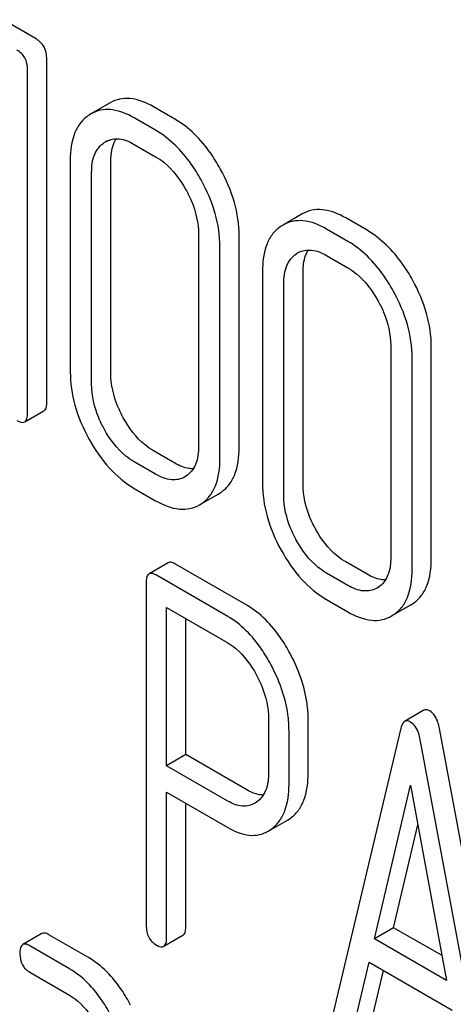
# Model space of a CAD drawing. Units: millimetres. Extents: x 0 to 6269, y -4 to 4433.
# Drawn here: x 4464 to 4469, y 2810 to 2821 of the extents above; entities that cross this region are included whole.
import ezdxf

# ---------------------------------------------------------------- set-up
doc = ezdxf.new("R2010")
doc.units = ezdxf.units.MM
doc.header["$LTSCALE"] = 344.776119
doc.layers.get('0').update_dxf_attribs({"linetype": 'CONTINUOUS'})

msp = doc.modelspace()

# ---------------------------------------------------------------- linework, layer by layer
at = {"color": 7, "linetype": 'Continuous'}
for p, q in [((4464.119, 2820.722), (4463.414, 2821.129)), ((4464.237, 2816.714), (4464.237, 2820.508)), ((4464.025, 2816.592), (4464.025, 2820.385)), ((4464.937, 2820.017), (4464.724, 2819.895)), ((4465.652, 2819.837), (4465.417, 2819.973)), ((4464.724, 2819.895), (4464.704, 2819.882)), ((4465.44, 2819.714), (4465.204, 2819.851)), ((4464.872, 2819.579), (4464.886, 2819.587)), ((4465.204, 2819.559), (4465.44, 2819.423)), ((4464.497, 2819.384), (4464.497, 2817.049)), ((4464.945, 2817.035), (4464.945, 2819.37)), ((4464.733, 2816.913), (4464.733, 2819.247)), ((4467.059, 2818.792), (4466.847, 2818.669)), ((4466.847, 2818.669), (4466.827, 2818.657)), ((4467.775, 2818.611), (4467.539, 2818.748)), ((4465.914, 2818.565), (4465.914, 2816.231)), ((4466.362, 2816.217), (4466.362, 2818.552)), ((4467.563, 2818.489), (4467.327, 2818.625)), ((4466.15, 2816.095), (4466.15, 2818.429)), ((4466.995, 2818.353), (4467.008, 2818.362)), ((4467.327, 2818.333), (4467.563, 2818.197)), ((4466.62, 2818.158), (4466.62, 2815.824)), ((4467.068, 2815.81), (4467.068, 2818.144)), ((4466.855, 2815.687), (4466.855, 2818.022)), ((4468.037, 2817.34), (4468.037, 2815.005)), ((4468.485, 2814.992), (4468.485, 2817.326)), ((4468.273, 2814.869), (4468.273, 2817.204)), ((4463.994, 2816.498), (4464.206, 2816.62)), ((4465.652, 2816.043), (4465.417, 2816.179)), ((4465.44, 2815.921), (4465.204, 2816.057)), ((4465.775, 2815.898), (4465.763, 2815.891)), ((4465.204, 2815.765), (4465.44, 2815.629)), ((4466.137, 2815.706), (4466.154, 2815.716)), ((4465.942, 2815.593), (4466.137, 2815.706)), ((4465.924, 2815.583), (4465.942, 2815.594)), ((4467.775, 2814.818), (4467.539, 2814.954)), ((4465.579, 2814.945), (4465.367, 2814.822)), ((4466.448, 2814.476), (4465.66, 2814.93)), ((4466.236, 2814.353), (4465.448, 2814.808)), ((4467.563, 2814.695), (4467.327, 2814.831)), ((4465.336, 2814.727), (4465.336, 2810.939)), ((4467.897, 2814.672), (4467.886, 2814.665)), ((4467.327, 2814.54), (4467.563, 2814.403)), ((4465.561, 2812.706), (4465.561, 2814.451)), ((4465.561, 2814.451), (4466.236, 2814.061)), ((4468.065, 2814.368), (4468.259, 2814.48)), ((4468.259, 2814.48), (4468.277, 2814.491)), ((4465.773, 2812.828), (4465.773, 2814.329)), ((4468.047, 2814.358), (4468.065, 2814.368)), ((4466.688, 2813.22), (4466.688, 2812.633)), ((4468.402, 2813.317), (4468.19, 2813.194)), ((4467.125, 2812.626), (4467.125, 2813.212)), ((4468.147, 2813.118), (4467.36, 2809.808)), ((4469.363, 2808.897), (4468.575, 2813.116)), ((4466.913, 2812.503), (4466.913, 2813.09)), ((4469.151, 2808.775), (4468.363, 2812.994)), ((4465.773, 2812.828), (4465.561, 2812.706)), ((4466.448, 2812.439), (4465.773, 2812.828)), ((4466.236, 2812.316), (4465.561, 2812.706)), ((4467.857, 2810.797), (4468.255, 2812.49)), ((4468.255, 2812.49), (4468.653, 2810.337)), ((4465.561, 2810.809), (4465.561, 2812.414)), ((4465.561, 2812.414), (4466.236, 2812.025)), ((4465.773, 2810.932), (4465.773, 2812.292)), ((4466.553, 2812.302), (4466.538, 2812.292)), ((4466.715, 2812.001), (4466.896, 2812.106)), ((4466.896, 2812.106), (4466.926, 2812.125)), ((4468.069, 2810.919), (4468.336, 2812.053)), ((4466.684, 2811.984), (4466.714, 2812.003)), ((4464.184, 2810.855), (4463.972, 2810.733)), ((4464.7, 2810.589), (4464.262, 2810.841)), ((4465.53, 2810.714), (4465.742, 2810.836)), ((4468.069, 2810.919), (4467.857, 2810.797)), ((4468.603, 2810.611), (4468.069, 2810.919)), ((4464.487, 2810.467), (4464.05, 2810.719)), ((4468.653, 2810.337), (4467.857, 2810.797)), ((4467.576, 2809.608), (4467.797, 2810.54)), ((4467.797, 2810.54), (4468.714, 2810.01)), ((4464.05, 2810.427), (4464.487, 2810.175)), ((4467.788, 2809.73), (4467.958, 2810.447))]:
    msp.add_line(p, q, dxfattribs=at)
for centre in [(4465.015, 2819.363), (4467.138, 2818.138)]:
    msp.add_arc(centre, 0.259, 117.5084, 120.0064, dxfattribs=at)
for points, knots in [([(4464.237, 2820.508), (4464.237, 2820.551), (4464.221, 2820.639), (4464.155, 2820.701), (4464.119, 2820.722)], [0, 0, 0, 0, 0.510532, 1, 1, 1, 1]), ([(4464.025, 2820.385), (4464.025, 2820.429), (4464.008, 2820.517), (4463.943, 2820.579), (4463.907, 2820.599)], [0, 0, 0, 0, 0.510532, 1, 1, 1, 1]), ([(4465.417, 2819.973), (4465.337, 2820.019), (4465.211, 2820.072), (4465.041, 2820.064), (4464.969, 2820.036), (4464.937, 2820.017)], [0, 0, 0, 0, 0.547454, 0.776487, 1, 1, 1, 1]), ([(4464.704, 2819.882), (4464.67, 2819.86), (4464.607, 2819.802), (4464.514, 2819.637), (4464.497, 2819.487), (4464.497, 2819.384)], [0, 0, 0, 0, 0.219787, 0.449066, 1, 1, 1, 1]), ([(4465.204, 2819.851), (4465.125, 2819.896), (4464.999, 2819.949), (4464.829, 2819.942), (4464.757, 2819.914), (4464.724, 2819.895)], [0, 0, 0, 0, 0.547454, 0.776487, 1, 1, 1, 1]), ([(4466.154, 2819.29), (4466.121, 2819.35), (4465.99, 2819.561), (4465.809, 2819.747), (4465.652, 2819.837)], [0, 0, 0, 0, 0.276223, 1, 1, 1, 1]), ([(4465.942, 2819.167), (4465.909, 2819.227), (4465.778, 2819.439), (4465.596, 2819.624), (4465.44, 2819.714)], [0, 0, 0, 0, 0.276223, 1, 1, 1, 1]), ([(4464.733, 2819.247), (4464.733, 2819.316), (4464.745, 2819.443), (4464.826, 2819.548), (4464.872, 2819.579)], [0, 0, 0, 0, 0.551518, 1, 1, 1, 1]), ([(4464.895, 2819.592), (4464.938, 2819.615), (4465.051, 2819.633), (4465.153, 2819.588), (4465.204, 2819.559)], [0, 0, 0, 0, 0.448856, 1, 1, 1, 1]), ([(4464.945, 2819.37), (4464.945, 2819.395), (4464.949, 2819.48), (4464.971, 2819.568), (4465.004, 2819.62)], [0, 0, 0, 0, 0.286108, 1, 1, 1, 1]), ([(4465.44, 2819.423), (4465.473, 2819.404), (4465.61, 2819.308), (4465.712, 2819.169), (4465.775, 2819.057)], [0, 0, 0, 0, 0.228368, 1, 1, 1, 1]), ([(4466.362, 2818.552), (4466.362, 2818.675), (4466.323, 2818.934), (4466.219, 2819.172), (4466.154, 2819.29)], [0, 0, 0, 0, 0.479455, 1, 1, 1, 1]), ([(4466.15, 2818.429), (4466.15, 2818.553), (4466.111, 2818.811), (4466.007, 2819.05), (4465.942, 2819.167)], [0, 0, 0, 0, 0.479455, 1, 1, 1, 1]), ([(4465.775, 2819.057), (4465.797, 2819.017), (4465.873, 2818.863), (4465.914, 2818.691), (4465.914, 2818.565)], [0, 0, 0, 0, 0.268073, 1, 1, 1, 1]), ([(4467.539, 2818.748), (4467.46, 2818.793), (4467.334, 2818.846), (4467.164, 2818.839), (4467.092, 2818.811), (4467.059, 2818.792)], [0, 0, 0, 0, 0.547454, 0.776487, 1, 1, 1, 1]), ([(4466.827, 2818.657), (4466.793, 2818.634), (4466.729, 2818.577), (4466.636, 2818.412), (4466.62, 2818.261), (4466.62, 2818.158)], [0, 0, 0, 0, 0.219787, 0.449066, 1, 1, 1, 1]), ([(4467.327, 2818.625), (4467.248, 2818.671), (4467.122, 2818.724), (4466.952, 2818.716), (4466.88, 2818.688), (4466.847, 2818.669)], [0, 0, 0, 0, 0.547454, 0.776487, 1, 1, 1, 1]), ([(4468.277, 2818.064), (4468.244, 2818.124), (4468.113, 2818.336), (4467.931, 2818.521), (4467.775, 2818.611)], [0, 0, 0, 0, 0.276224, 1, 1, 1, 1]), ([(4468.065, 2817.942), (4468.031, 2818.002), (4467.901, 2818.213), (4467.719, 2818.399), (4467.563, 2818.489)], [0, 0, 0, 0, 0.276224, 1, 1, 1, 1]), ([(4466.855, 2818.022), (4466.855, 2818.09), (4466.868, 2818.217), (4466.948, 2818.322), (4466.995, 2818.353)], [0, 0, 0, 0, 0.551518, 1, 1, 1, 1]), ([(4467.018, 2818.367), (4467.061, 2818.389), (4467.174, 2818.407), (4467.276, 2818.363), (4467.327, 2818.333)], [0, 0, 0, 0, 0.448855, 1, 1, 1, 1]), ([(4467.068, 2818.144), (4467.068, 2818.169), (4467.071, 2818.255), (4467.094, 2818.342), (4467.127, 2818.394)], [0, 0, 0, 0, 0.286108, 1, 1, 1, 1]), ([(4467.563, 2818.197), (4467.596, 2818.178), (4467.733, 2818.082), (4467.835, 2817.943), (4467.897, 2817.831)], [0, 0, 0, 0, 0.228367, 1, 1, 1, 1]), ([(4468.485, 2817.326), (4468.485, 2817.45), (4468.446, 2817.708), (4468.342, 2817.947), (4468.277, 2818.064)], [0, 0, 0, 0, 0.479455, 1, 1, 1, 1]), ([(4468.273, 2817.204), (4468.273, 2817.327), (4468.234, 2817.586), (4468.13, 2817.824), (4468.065, 2817.942)], [0, 0, 0, 0, 0.479455, 1, 1, 1, 1]), ([(4467.897, 2817.831), (4467.92, 2817.791), (4467.996, 2817.638), (4468.037, 2817.465), (4468.037, 2817.34)], [0, 0, 0, 0, 0.268072, 1, 1, 1, 1]), ([(4464.497, 2817.049), (4464.497, 2816.926), (4464.535, 2816.667), (4464.638, 2816.428), (4464.703, 2816.31)], [0, 0, 0, 0, 0.478391, 1, 1, 1, 1]), ([(4465.083, 2816.543), (4465.06, 2816.584), (4464.985, 2816.737), (4464.945, 2816.91), (4464.945, 2817.035)], [0, 0, 0, 0, 0.271452, 1, 1, 1, 1]), ([(4464.871, 2816.42), (4464.849, 2816.461), (4464.773, 2816.614), (4464.733, 2816.787), (4464.733, 2816.913)], [0, 0, 0, 0, 0.268305, 1, 1, 1, 1]), ([(4464.206, 2816.62), (4464.211, 2816.623), (4464.236, 2816.648), (4464.237, 2816.687), (4464.237, 2816.714)], [0, 0, 0, 0, 0.182549, 1, 1, 1, 1]), ([(4463.994, 2816.498), (4463.999, 2816.501), (4464.024, 2816.526), (4464.025, 2816.564), (4464.025, 2816.592)], [0, 0, 0, 0, 0.182549, 1, 1, 1, 1]), ([(4463.907, 2816.514), (4463.916, 2816.509), (4463.942, 2816.495), (4463.977, 2816.488), (4463.994, 2816.498)], [0, 0, 0, 0, 0.332825, 1, 1, 1, 1]), ([(4465.417, 2816.179), (4465.384, 2816.198), (4465.247, 2816.293), (4465.145, 2816.431), (4465.083, 2816.543)], [0, 0, 0, 0, 0.229079, 1, 1, 1, 1]), ([(4465.204, 2816.057), (4465.172, 2816.076), (4465.035, 2816.17), (4464.932, 2816.308), (4464.871, 2816.42)], [0, 0, 0, 0, 0.228318, 1, 1, 1, 1]), ([(4464.703, 2816.31), (4464.767, 2816.194), (4464.908, 2815.986), (4465.103, 2815.824), (4465.204, 2815.765)], [0, 0, 0, 0, 0.530807, 1, 1, 1, 1]), ([(4465.914, 2816.231), (4465.914, 2816.162), (4465.902, 2816.034), (4465.822, 2815.928), (4465.775, 2815.898)], [0, 0, 0, 0, 0.551978, 1, 1, 1, 1]), ([(4466.154, 2815.716), (4466.188, 2815.738), (4466.251, 2815.795), (4466.346, 2815.961), (4466.362, 2816.113), (4466.362, 2816.217)], [0, 0, 0, 0, 0.216099, 0.443792, 1, 1, 1, 1]), ([(4465.856, 2815.98), (4465.84, 2815.98), (4465.768, 2815.986), (4465.701, 2816.015), (4465.652, 2816.043)], [0, 0, 0, 0, 0.222173, 1, 1, 1, 1]), ([(4465.942, 2815.594), (4465.976, 2815.616), (4466.039, 2815.673), (4466.133, 2815.838), (4466.15, 2815.99), (4466.15, 2816.095)], [0, 0, 0, 0, 0.216099, 0.443792, 1, 1, 1, 1]), ([(4465.763, 2815.891), (4465.72, 2815.866), (4465.601, 2815.842), (4465.494, 2815.89), (4465.44, 2815.921)], [0, 0, 0, 0, 0.447705, 1, 1, 1, 1]), ([(4466.62, 2815.824), (4466.62, 2815.7), (4466.658, 2815.441), (4466.761, 2815.202), (4466.826, 2815.084)], [0, 0, 0, 0, 0.478391, 1, 1, 1, 1]), ([(4467.206, 2815.317), (4467.183, 2815.358), (4467.108, 2815.512), (4467.068, 2815.685), (4467.068, 2815.81)], [0, 0, 0, 0, 0.271451, 1, 1, 1, 1]), ([(4465.44, 2815.629), (4465.52, 2815.583), (4465.647, 2815.529), (4465.819, 2815.536), (4465.892, 2815.564), (4465.924, 2815.583)], [0, 0, 0, 0, 0.546799, 0.775781, 1, 1, 1, 1]), ([(4466.993, 2815.195), (4466.971, 2815.235), (4466.896, 2815.389), (4466.855, 2815.562), (4466.855, 2815.687)], [0, 0, 0, 0, 0.268305, 1, 1, 1, 1]), ([(4467.539, 2814.954), (4467.506, 2814.973), (4467.37, 2815.068), (4467.267, 2815.205), (4467.206, 2815.317)], [0, 0, 0, 0, 0.229079, 1, 1, 1, 1]), ([(4467.327, 2814.831), (4467.294, 2814.85), (4467.157, 2814.945), (4467.055, 2815.083), (4466.993, 2815.195)], [0, 0, 0, 0, 0.228318, 1, 1, 1, 1]), ([(4466.826, 2815.084), (4466.89, 2814.969), (4467.031, 2814.76), (4467.226, 2814.598), (4467.327, 2814.54)], [0, 0, 0, 0, 0.530807, 1, 1, 1, 1]), ([(4465.66, 2814.93), (4465.652, 2814.935), (4465.628, 2814.948), (4465.596, 2814.954), (4465.579, 2814.945)], [0, 0, 0, 0, 0.333882, 1, 1, 1, 1]), ([(4468.037, 2815.005), (4468.037, 2814.937), (4468.025, 2814.809), (4467.944, 2814.702), (4467.897, 2814.672)], [0, 0, 0, 0, 0.551977, 1, 1, 1, 1]), ([(4468.277, 2814.491), (4468.311, 2814.513), (4468.374, 2814.57), (4468.468, 2814.735), (4468.485, 2814.887), (4468.485, 2814.992)], [0, 0, 0, 0, 0.216099, 0.443791, 1, 1, 1, 1]), ([(4468.065, 2814.368), (4468.099, 2814.39), (4468.162, 2814.447), (4468.256, 2814.613), (4468.273, 2814.765), (4468.273, 2814.869)], [0, 0, 0, 0, 0.216099, 0.443791, 1, 1, 1, 1]), ([(4465.367, 2814.822), (4465.362, 2814.819), (4465.337, 2814.794), (4465.336, 2814.755), (4465.336, 2814.727)], [0, 0, 0, 0, 0.182326, 1, 1, 1, 1]), ([(4465.448, 2814.808), (4465.44, 2814.812), (4465.416, 2814.825), (4465.383, 2814.832), (4465.367, 2814.822)], [0, 0, 0, 0, 0.333882, 1, 1, 1, 1]), ([(4467.979, 2814.755), (4467.963, 2814.755), (4467.891, 2814.76), (4467.823, 2814.79), (4467.775, 2814.818)], [0, 0, 0, 0, 0.22217, 1, 1, 1, 1]), ([(4467.886, 2814.665), (4467.842, 2814.64), (4467.724, 2814.617), (4467.617, 2814.664), (4467.563, 2814.695)], [0, 0, 0, 0, 0.447704, 1, 1, 1, 1]), ([(4466.925, 2813.944), (4466.893, 2814.003), (4466.77, 2814.208), (4466.597, 2814.389), (4466.448, 2814.476)], [0, 0, 0, 0, 0.27974, 1, 1, 1, 1]), ([(4466.712, 2813.821), (4466.681, 2813.88), (4466.558, 2814.085), (4466.385, 2814.267), (4466.236, 2814.353)], [0, 0, 0, 0, 0.27974, 1, 1, 1, 1]), ([(4467.563, 2814.403), (4467.643, 2814.357), (4467.77, 2814.303), (4467.941, 2814.31), (4468.014, 2814.339), (4468.047, 2814.358)], [0, 0, 0, 0, 0.546797, 0.775779, 1, 1, 1, 1]), ([(4466.236, 2814.061), (4466.267, 2814.043), (4466.398, 2813.95), (4466.494, 2813.815), (4466.553, 2813.706)], [0, 0, 0, 0, 0.228338, 1, 1, 1, 1]), ([(4467.125, 2813.212), (4467.125, 2813.273), (4467.107, 2813.527), (4467.017, 2813.773), (4466.925, 2813.944)], [0, 0, 0, 0, 0.237387, 1, 1, 1, 1]), ([(4466.913, 2813.09), (4466.913, 2813.15), (4466.895, 2813.405), (4466.805, 2813.651), (4466.712, 2813.821)], [0, 0, 0, 0, 0.237387, 1, 1, 1, 1]), ([(4466.553, 2813.706), (4466.574, 2813.666), (4466.648, 2813.514), (4466.688, 2813.344), (4466.688, 2813.22)], [0, 0, 0, 0, 0.268152, 1, 1, 1, 1]), ([(4468.467, 2813.31), (4468.462, 2813.313), (4468.442, 2813.323), (4468.416, 2813.325), (4468.402, 2813.317)], [0, 0, 0, 0, 0.307289, 1, 1, 1, 1]), ([(4468.575, 2813.116), (4468.571, 2813.139), (4468.555, 2813.211), (4468.512, 2813.284), (4468.467, 2813.31)], [0, 0, 0, 0, 0.307724, 1, 1, 1, 1]), ([(4468.19, 2813.194), (4468.185, 2813.192), (4468.162, 2813.172), (4468.153, 2813.141), (4468.147, 2813.118)], [0, 0, 0, 0, 0.193955, 1, 1, 1, 1]), ([(4468.255, 2813.187), (4468.249, 2813.191), (4468.23, 2813.201), (4468.203, 2813.202), (4468.19, 2813.194)], [0, 0, 0, 0, 0.307289, 1, 1, 1, 1]), ([(4468.363, 2812.994), (4468.359, 2813.016), (4468.342, 2813.088), (4468.3, 2813.161), (4468.255, 2813.187)], [0, 0, 0, 0, 0.307724, 1, 1, 1, 1]), ([(4466.688, 2812.633), (4466.688, 2812.565), (4466.676, 2812.439), (4466.599, 2812.332), (4466.553, 2812.302)], [0, 0, 0, 0, 0.551549, 1, 1, 1, 1]), ([(4466.926, 2812.125), (4466.959, 2812.149), (4467.019, 2812.207), (4467.109, 2812.372), (4467.125, 2812.522), (4467.125, 2812.626)], [0, 0, 0, 0, 0.215219, 0.443265, 1, 1, 1, 1]), ([(4466.714, 2812.003), (4466.747, 2812.026), (4466.807, 2812.084), (4466.896, 2812.25), (4466.913, 2812.4), (4466.913, 2812.503)], [0, 0, 0, 0, 0.215219, 0.443265, 1, 1, 1, 1]), ([(4466.63, 2812.382), (4466.616, 2812.382), (4466.551, 2812.388), (4466.491, 2812.414), (4466.448, 2812.439)], [0, 0, 0, 0, 0.224666, 1, 1, 1, 1]), ([(4466.538, 2812.292), (4466.497, 2812.268), (4466.387, 2812.244), (4466.286, 2812.287), (4466.236, 2812.316)], [0, 0, 0, 0, 0.448549, 1, 1, 1, 1]), ([(4466.236, 2812.025), (4466.31, 2811.982), (4466.427, 2811.932), (4466.586, 2811.939), (4466.654, 2811.966), (4466.684, 2811.984)], [0, 0, 0, 0, 0.544892, 0.774345, 1, 1, 1, 1]), ([(4465.336, 2810.939), (4465.336, 2810.896), (4465.349, 2810.809), (4465.414, 2810.748), (4465.448, 2810.728)], [0, 0, 0, 0, 0.5182, 1, 1, 1, 1]), ([(4464.262, 2810.841), (4464.255, 2810.846), (4464.231, 2810.858), (4464.2, 2810.864), (4464.184, 2810.855)], [0, 0, 0, 0, 0.332615, 1, 1, 1, 1]), ([(4465.742, 2810.836), (4465.747, 2810.839), (4465.772, 2810.864), (4465.773, 2810.903), (4465.773, 2810.932)], [0, 0, 0, 0, 0.180079, 1, 1, 1, 1]), ([(4463.972, 2810.733), (4463.967, 2810.73), (4463.941, 2810.704), (4463.941, 2810.665), (4463.941, 2810.636)], [0, 0, 0, 0, 0.180849, 1, 1, 1, 1]), ([(4464.05, 2810.719), (4464.042, 2810.723), (4464.019, 2810.736), (4463.988, 2810.742), (4463.972, 2810.733)], [0, 0, 0, 0, 0.332615, 1, 1, 1, 1]), ([(4465.448, 2810.728), (4465.456, 2810.724), (4465.48, 2810.711), (4465.513, 2810.704), (4465.53, 2810.714)], [0, 0, 0, 0, 0.330789, 1, 1, 1, 1]), ([(4465.53, 2810.714), (4465.535, 2810.717), (4465.56, 2810.742), (4465.561, 2810.781), (4465.561, 2810.809)], [0, 0, 0, 0, 0.180079, 1, 1, 1, 1]), ([(4463.941, 2810.636), (4463.941, 2810.593), (4463.953, 2810.508), (4464.016, 2810.447), (4464.05, 2810.427)], [0, 0, 0, 0, 0.522629, 1, 1, 1, 1]), ([(4465.163, 2810.065), (4465.133, 2810.123), (4465.014, 2810.325), (4464.846, 2810.504), (4464.7, 2810.589)], [0, 0, 0, 0, 0.279542, 1, 1, 1, 1]), ([(4464.951, 2809.942), (4464.92, 2810), (4464.802, 2810.203), (4464.634, 2810.382), (4464.487, 2810.467)], [0, 0, 0, 0, 0.279542, 1, 1, 1, 1]), ([(4464.487, 2810.175), (4464.518, 2810.157), (4464.647, 2810.065), (4464.74, 2809.932), (4464.796, 2809.825)], [0, 0, 0, 0, 0.228239, 1, 1, 1, 1])]:
    msp.add_open_spline(points, degree=3, knots=knots, dxfattribs=at)

doc.saveas('drawing.dxf')
